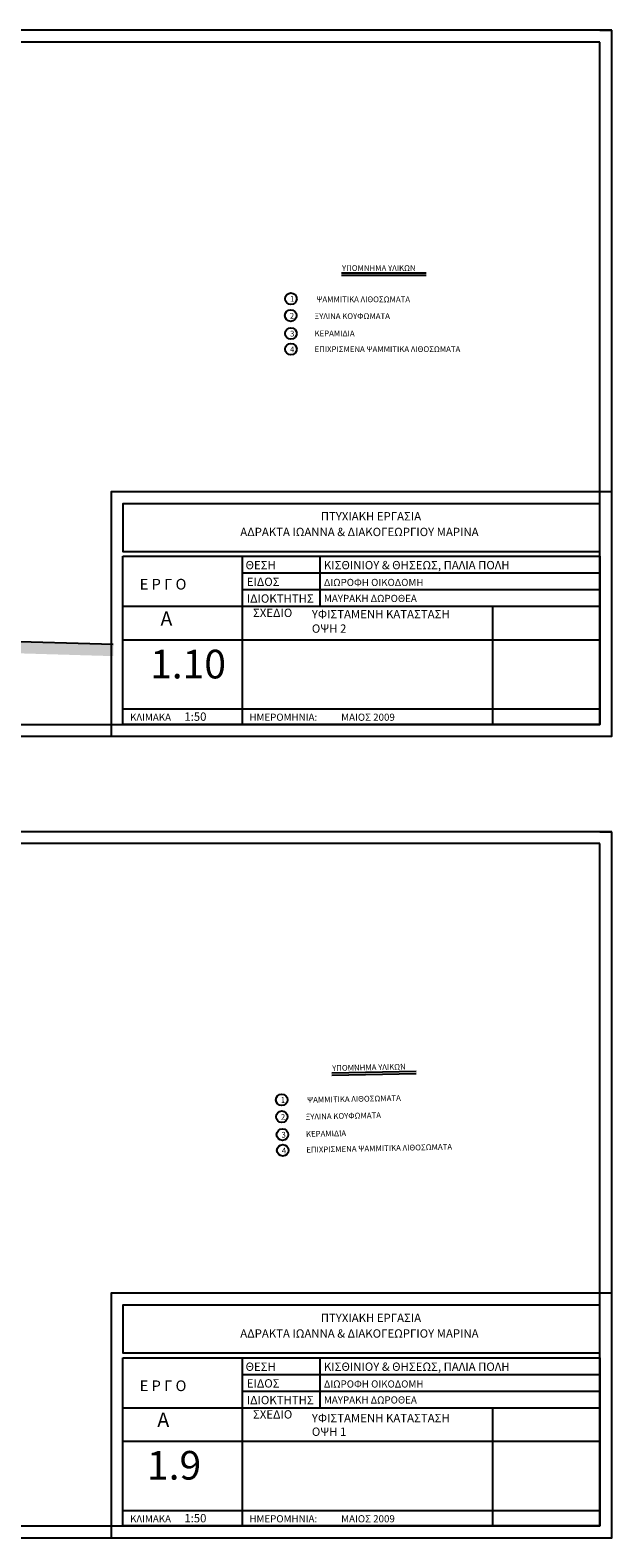
# Model space of a CAD drawing. Units: metres. Extents: x 197 to 289, y -307 to -116.
# Drawn here: x 220 to 232, y -165 to -133 of the extents above; entities that cross this region are included whole.
import ezdxf
from ezdxf.enums import TextEntityAlignment as Align

# ---------------------------------------------------------------- set-up
doc = ezdxf.new("R2010")
doc.units = ezdxf.units.M
for name, color, linetype in [('1', 6, 'Continuous'), ('2', 7, 'Continuous'), ('4', 4, 'Continuous'), ('6', 2, 'Continuous'), ('7', 2, 'Continuous'), ('DIMBLK', 3, 'Continuous')]:
    doc.layers.add(name, color=color, linetype=linetype)
doc.styles.add('GD3', font='txt', dxfattribs={"width": 1.2})
doc.styles.add('NGRSIMPLE', font='ngrsimpl.shx')
doc.styles.add('Ελληνικά', font='greek.shx')

msp = doc.modelspace()

# ---------------------------------------------------------------- hatches: boundary and pattern name
at = {"layer": '6'}
h = msp.add_hatch(dxfattribs=at)
h.set_pattern_fill('EARTH', color=256, scale=0.025, angle=45, style=0)
h.set_pattern_definition([(45, (-24033.26102, -45275.08121), (1e-17, 0.22450640303), [0.15875, -0.15875]), (45, (-24033.30311, -45275.03912), (1e-17, 0.22450640303), [0.15875, -0.15875]), (45, (-24033.3452, -45274.99702), (1e-17, 0.22450640303), [0.15875, -0.15875]), (135, (-24033.3452, -45274.96896), (-0.22450640303, 1e-17), [0.15875, -0.15875]), (135, (-24033.30311, -45274.92687), (-0.22450640303, 1e-17), [0.15875, -0.15875]), (135, (-24033.26102, -45274.88477), (-0.22450640303, 1e-17), [0.15875, -0.15875])])
h.paths.add_polyline_path([(198.081, -145.092), (198.081, -145.342), (221.521, -146.037), (221.521, -145.787)])

# ---------------------------------------------------------------- linework, layer by layer
at = {"layer": '2'}
msp.add_line((198.081, -145.092), (221.521, -145.787), dxfattribs=at)
at = {"layer": '2', "color": 7}
for points in [[(231.725, -142.842), (221.725, -142.842), (221.725, -143.842), (231.725, -143.842)], [(231.725, -159.642), (221.725, -159.642), (221.725, -160.642), (231.725, -160.642)]]:
    msp.add_lwpolyline(points, close=True, dxfattribs=at)
for points in [[(221.725, -143.942), (231.725, -143.942), (231.725, -147.467), (221.725, -147.467), (221.725, -143.942)], [(221.725, -160.742), (231.725, -160.742), (231.725, -164.267), (221.725, -164.267), (221.725, -160.742)]]:
    msp.add_lwpolyline(points, dxfattribs=at)
at = {"layer": '4', "color": 2}
for p, q in [((231.975, -132.917), (197.344, -132.917)), ((231.725, -132.917), (231.975, -132.917)), ((231.975, -147.717), (231.975, -132.917)), ((197.344, -147.717), (231.975, -147.717)), ((231.975, -149.717), (197.344, -149.717)), ((231.725, -149.717), (231.975, -149.717)), ((231.975, -164.517), (231.975, -149.717)), ((197.344, -164.517), (231.975, -164.517))]:
    msp.add_line(p, q, dxfattribs=at)
at = {"layer": '4', "color": 7}
for p, q in [((231.725, -133.167), (197.594, -133.167)), ((231.725, -147.467), (231.725, -133.167)), ((197.594, -147.467), (231.725, -147.467)), ((231.725, -149.967), (197.594, -149.967)), ((231.725, -164.267), (231.725, -149.967)), ((197.594, -164.267), (231.725, -164.267))]:
    msp.add_line(p, q, dxfattribs=at)
at = {"layer": '4'}
for p, q in [((226.308, -138.001), (228.079, -138.001)), ((226.308, -138.049), (228.079, -138.049)), ((224.225, -143.942), (224.225, -147.467)), ((225.85, -143.942), (225.85, -144.992)), ((224.225, -144.292), (231.725, -144.292)), ((224.225, -144.642), (231.725, -144.642)), ((221.725, -144.992), (231.725, -144.992)), ((229.475, -144.992), (229.475, -147.467)), ((221.725, -145.692), (231.725, -145.692)), ((221.725, -147.142), (231.725, -147.142)), ((226.102, -154.771), (227.873, -154.734)), ((226.103, -154.819), (227.874, -154.782)), ((224.225, -160.742), (224.225, -164.267)), ((225.85, -160.742), (225.85, -161.792)), ((224.225, -161.092), (231.725, -161.092)), ((224.225, -161.442), (231.725, -161.442)), ((221.725, -161.792), (231.725, -161.792)), ((229.475, -161.792), (229.475, -164.267)), ((221.725, -162.492), (231.725, -162.492)), ((221.725, -163.942), (231.725, -163.942))]:
    msp.add_line(p, q, dxfattribs=at)
for points in [[(221.475, -147.717), (231.975, -147.717), (231.975, -142.592), (221.475, -142.592)], [(221.475, -164.517), (231.975, -164.517), (231.975, -159.392), (221.475, -159.392)]]:
    msp.add_lwpolyline(points, close=True, dxfattribs=at)
for centre in [(225.247, -138.545), (225.242, -138.899), (225.247, -139.274), (225.247, -139.604), (225.053, -155.337), (225.055, -155.691), (225.068, -156.065), (225.075, -156.395)]:
    msp.add_circle(centre, 0.121, dxfattribs=at)
at = {"layer": '6', "color": 2, "lineweight": 5}
for p, q in [((231.975, -132.917), (231.725, -132.917)), ((231.975, -149.717), (231.725, -149.717))]:
    msp.add_line(p, q, dxfattribs=at)

# ---------------------------------------------------------------- texts
at = {"layer": '1', "style": 'NGRSIMPLE'}
for s, height, p in [('ΥΠΟΜΝΗΜΑ ΥΛΙΚΩΝ', 0.12, (226.317, -137.963)), ('ΚΙΣΘΙΝΙΟΥ & ΘΗΣΕΩΣ, ΠΑΛΙΑ ΠΟΛΗ', 0.175, (225.938, -144.217)), ('ΔΙΩΡΟΦΗ ΟΙΚΟΔΟΜΗ', 0.15, (225.938, -144.567)), ('ΜΑΥΡΑΚΗ ΔΩΡΟΘΕΑ', 0.15, (225.938, -144.902)), ('ΚΙΣΘΙΝΙΟΥ & ΘΗΣΕΩΣ, ΠΑΛΙΑ ΠΟΛΗ', 0.175, (225.938, -161.017)), ('ΔΙΩΡΟΦΗ ΟΙΚΟΔΟΜΗ', 0.15, (225.938, -161.367)), ('ΜΑΥΡΑΚΗ ΔΩΡΟΘΕΑ', 0.15, (225.938, -161.702))]:
    msp.add_text(s, height=height, dxfattribs=at).set_placement(p)
msp.add_text('ΥΠΟΜΝΗΜΑ ΥΛΙΚΩΝ', height=0.12, rotation=1.1862, dxfattribs=at).set_placement((226.111, -154.732))
at = {"layer": '4', "style": 'NGRSIMPLE'}
for s, height, p in [('1', 0.12, (225.228, -138.61)), ('2', 0.12, (225.223, -138.964)), ('3', 0.12, (225.228, -139.338)), ('4', 0.12, (225.228, -139.668)), ('1:50', 0.175, (223.011, -147.392)), ('1:50', 0.175, (223.011, -164.192))]:
    msp.add_text(s, height=height, dxfattribs=at).set_placement(p)
for s, p in [('ΨΑΜΜΙΤΙΚΑ ΛΙΘΟΣΩΜΑΤΑ', (225.778, -138.656)), ('ΞΥΛΙΝΑ ΚΟΥΦΩΜΑΤΑ', (225.741, -139.007)), ('ΚΕΡΑΜΙΔΙΑ', (225.741, -139.37)), ('ΕΠΙΧΡΙΣΜΕΝΑ ΨΑΜΜΙΤΙΚΑ ΛΙΘΟΣΩΜΑΤΑ', (225.741, -139.7))]:
    msp.add_text(s, height=0.12, dxfattribs=at).set_placement(p, align=Align.BOTTOM_LEFT)
at = {"layer": '4', "color": 7, "style": 'GD3'}
for p in [(222.511, -145.4), (222.445, -162.191)]:
    msp.add_text('A', height=0.3, dxfattribs=at).set_placement(p)
at = {"layer": '4', "color": 4, "style": 'NGRSIMPLE'}
for s, p in [('ΚΛΙΜΑΚΑ', (221.875, -147.392)), ('ΗΜΕΡΟΜΗΝΙΑ:', (224.375, -147.392)), ('ΜΑΙΟΣ 2009', (226.299, -147.392)), ('ΚΛΙΜΑΚΑ', (221.875, -164.192)), ('ΗΜΕΡΟΜΗΝΙΑ:', (224.375, -164.192)), ('ΜΑΙΟΣ 2009', (226.299, -164.192))]:
    msp.add_text(s, height=0.15, dxfattribs=at).set_placement(p)
at = {"layer": '4', "style": 'NGRSIMPLE'}
for s, p in [('1', (225.035, -155.401)), ('2', (225.037, -155.756)), ('3', (225.05, -156.13)), ('4', (225.057, -156.46))]:
    msp.add_text(s, height=0.12, rotation=1.1862, dxfattribs=at).set_placement(p)
for s, p in [('ΨΑΜΜΙΤΙΚΑ ΛΙΘΟΣΩΜΑΤΑ', (225.586, -155.436)), ('ΞΥΛΙΝΑ ΚΟΥΦΩΜΑΤΑ', (225.556, -155.788)), ('ΚΕΡΑΜΙΔΙΑ', (225.564, -156.151)), ('ΕΠΙΧΡΙΣΜΕΝΑ ΨΑΜΜΙΤΙΚΑ ΛΙΘΟΣΩΜΑΤΑ', (225.571, -156.481))]:
    msp.add_text(s, height=0.12, rotation=1.1862, dxfattribs=at).set_placement(p, align=Align.BOTTOM_LEFT)
at = {"layer": '7', "color": 6, "style": 'NGRSIMPLE'}
for s, height, p in [('ΠΤΥΧΙΑΚΗ ΕΡΓΑΣΙΑ ', 0.175, (225.872, -143.194)), ('ΑΔΡΑΚΤΑ ΙΩΑΝΝΑ & ΔΙΑΚΟΓΕΩΡΓΙΟΥ ΜΑΡΙΝΑ', 0.175, (224.184, -143.521)), ('ΘΕΣΗ', 0.175, (224.295, -144.217)), ('ΕΙΔΟΣ', 0.175, (224.32, -144.567)), ('Ε Ρ Γ Ο', 0.225, (222.075, -144.642)), ('ΙΔΙΟΚΤΗΤΗΣ', 0.175, (224.32, -144.917)), ('ΣΧΕΔΙΟ', 0.175, (224.45, -145.217)), ('ΥΦΙΣΤΑΜΕΝΗ ΚΑΤΑΣΤΑΣΗ', 0.175, (225.685, -145.244)), ('ΟΨΗ 2', 0.175, (225.685, -145.547)), ('ΠΤΥΧΙΑΚΗ ΕΡΓΑΣΙΑ ', 0.175, (225.872, -159.994)), ('ΑΔΡΑΚΤΑ ΙΩΑΝΝΑ & ΔΙΑΚΟΓΕΩΡΓΙΟΥ ΜΑΡΙΝΑ', 0.175, (224.184, -160.321)), ('ΘΕΣΗ', 0.175, (224.295, -161.017)), ('Ε Ρ Γ Ο', 0.225, (222.075, -161.442)), ('ΕΙΔΟΣ', 0.175, (224.32, -161.367)), ('ΙΔΙΟΚΤΗΤΗΣ', 0.175, (224.32, -161.717)), ('ΣΧΕΔΙΟ', 0.175, (224.45, -162.017)), ('ΥΦΙΣΤΑΜΕΝΗ ΚΑΤΑΣΤΑΣΗ', 0.175, (225.685, -162.093)), ('ΟΨΗ 1', 0.175, (225.685, -162.38))]:
    msp.add_text(s, height=height, dxfattribs=at).set_placement(p)
at = {"layer": 'DIMBLK', "style": 'Ελληνικά'}
for s, p in [('1.10', (222.294, -146.504)), ('1.9', (222.228, -163.296))]:
    msp.add_text(s, height=0.6, dxfattribs=at).set_placement(p)

doc.saveas('drawing.dxf')
